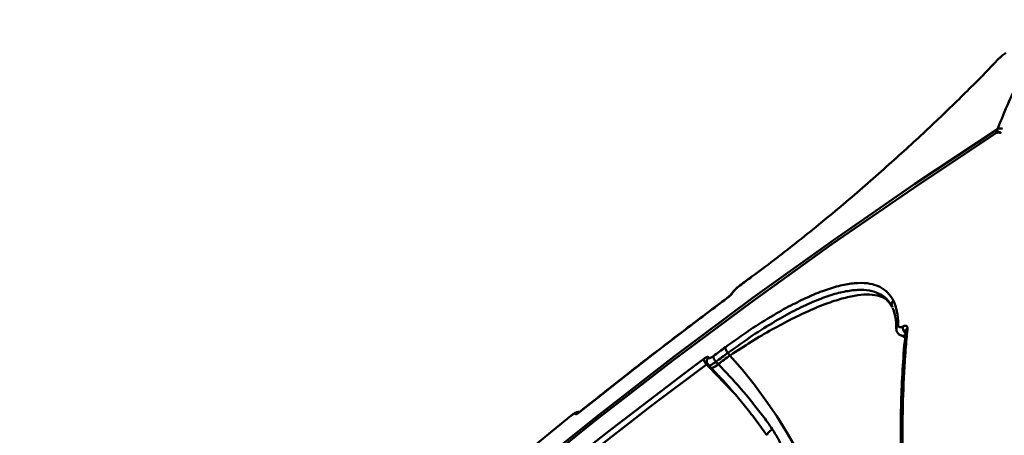
# Model space of a CAD drawing. Units: millimetres. Extents: x -5133 to 12295, y 7576 to 25350.
# Drawn here: x -2519 to -2325, y 14296 to 14378 of the extents above; entities that cross this region are included whole.
import ezdxf

# ---------------------------------------------------------------- set-up
doc = ezdxf.new("R2010")
doc.units = ezdxf.units.MM
doc.layers.add('DiKom', color=7, linetype='Continuous')
doc.styles.add('style1', font='arialbd.ttf', dxfattribs={"width": 0.8})
doc.dimstyles.new('1-50', dxfattribs={"dimtxt": 950, "dimasz": 500, "dimexe": 100, "dimexo": 0, "dimgap": 300, "dimtad": 1, "dimtxsty": 'style1', "dimcen": 200, "dimclrd": 7, "dimclre": 7, "dimclrt": 7, "dimadec": 1, "dimazin": 2, "dimtfac": 1, "dimtmove": 0, "dimatfit": 2, "dimfxl": 0, "dimlwd": 25, "dimlwe": 18, "dimarcsym": 0})

# ---------------------------------------------------------------- blocks, each defined once
blk = doc.blocks.new('*D82')
at = {"color": 7, "linetype": 'Continuous', "lineweight": 18, "transparency": 16777216}
for p, q in [((-3637.45, 11757.21), (-3637.45, 22320.84)), ((4255.36, 17265.81), (4255.36, 22320.84))]:
    blk.add_line(p, q, dxfattribs=at)
at = {"color": 7, "linetype": 'Continuous', "lineweight": 25, "transparency": 16777216}
blk.add_line((3755.36, 22220.84), (-3137.45, 22220.84), dxfattribs=at)
at = {"color": 7, "linetype": 'Continuous', "transparency": 16777216}
for points in [[(-3137.45, 22304.17), (-3137.45, 22137.51), (-3637.45, 22220.84)], [(3755.36, 22304.17), (3755.36, 22137.51), (4255.36, 22220.84)]]:
    blk.add_solid(points, dxfattribs=at)
at = {"layer": 'Defpoints', "color": 0, "linetype": 'Continuous', "transparency": 16777216}
for p in [(-3637.45, 22220.84), (4255.36, 17265.81), (-3637.45, 11757.21)]:
    blk.add_point(p, dxfattribs=at)
at = {"color": 7, "linetype": 'Continuous', "lineweight": 50, "transparency": 16777216, "insert": (2696.89, 23006.21), "char_height": 950, "attachment_point": 5, "style": 'style1'}
blk.add_mtext('7900', dxfattribs=at)
blk = doc.blocks.new('*D83')
at = {"layer": 'Defpoints', "color": 0, "transparency": 16777216}
for p in [(-5132.83, 23941.52), (6255.36, 16950.81), (-5132.83, 11638.8)]:
    blk.add_point(p, dxfattribs=at)
at = {"layer": 'DiKom', "color": 7, "lineweight": 18, "transparency": 16777216}
for p, q in [((-5132.83, 11638.8), (-5132.83, 24041.52)), ((6255.36, 16950.81), (6255.36, 24041.52))]:
    blk.add_line(p, q, dxfattribs=at)
at = {"layer": 'DiKom', "color": 7, "lineweight": 25, "transparency": 16777216}
blk.add_line((5755.36, 23941.52), (-4632.83, 23941.52), dxfattribs=at)
at = {"layer": 'DiKom', "color": 7, "transparency": 16777216}
for points in [[(-4632.83, 24024.85), (-4632.83, 23858.19), (-5132.83, 23941.52)], [(5755.36, 24024.85), (5755.36, 23858.19), (6255.36, 23941.52)]]:
    blk.add_solid(points, dxfattribs=at)
at = {"layer": 'DiKom', "color": 7, "lineweight": 200, "transparency": 16777216, "insert": (2784.02, 24726.57), "char_height": 950, "attachment_point": 5, "style": 'style1'}
blk.add_mtext('11400', dxfattribs=at)

msp = doc.modelspace()

# ---------------------------------------------------------------- linework, layer by layer
at = {"color": 7, "linetype": 'Continuous', "lineweight": 50}
for p, q in [((-2374.383, 14326.966), (-2376.767, 14325.205)), ((-2344.053, 14316.064), (-2344.052, 14316.084)), ((-2378.782, 14311.325), (-2379.182, 14311.826)), ((-2382.833, 14308.898), (-2383.443, 14309.522)), ((-2383.034, 14309.412), (-2382.514, 14308.88)), ((-2381.564, 14310.066), (-2381.111, 14309.604)), ((-2378.407, 14304.317), (-2382.833, 14308.898)), ((-2382.514, 14308.88), (-2382.502, 14308.87)), ((-2377.967, 14303.867), (-2378.407, 14304.317))]:
    msp.add_line(p, q, dxfattribs=at)
at = {"color": 7, "linetype": 'Continuous', "lineweight": 50, "flags": 128}
for points in [[(-2326.223, 14355.241), (-2342.539, 14344.411), (-2358.629, 14333.306), (-2374.486, 14321.93), (-2390.107, 14310.287), (-2405.487, 14298.38), (-2420.62, 14286.212), (-2435.503, 14273.788), (-2450.131, 14261.111), (-2464.499, 14248.184), (-2478.604, 14235.013), (-2492.44, 14221.6), (-2506.004, 14207.95), (-2519.291, 14194.067), (-2532.298, 14179.955), (-2545.02, 14165.619), (-2557.454, 14151.062)], [(-2557.145, 14151.883), (-2544.711, 14166.44), (-2531.989, 14180.776), (-2518.982, 14194.888), (-2505.695, 14208.771), (-2492.131, 14222.421), (-2478.295, 14235.834), (-2464.191, 14249.006), (-2449.822, 14261.932), (-2435.195, 14274.609), (-2420.312, 14287.034), (-2405.178, 14299.201), (-2389.799, 14311.108), (-2374.178, 14322.751), (-2358.32, 14334.127), (-2342.231, 14345.232), (-2325.914, 14356.062)], [(-2326.162, 14355.322), (-2326.181, 14355.307), (-2326.223, 14355.241)], [(-2374.432, 14326.906), (-2374.73, 14326.686), (-2375.028, 14326.466), (-2375.326, 14326.246), (-2375.624, 14326.026), (-2375.922, 14325.806), (-2376.22, 14325.586), (-2376.518, 14325.365), (-2376.815, 14325.145)], [(-2374.383, 14326.966), (-2374.386, 14326.964), (-2374.432, 14326.906)], [(-2376.767, 14325.205), (-2376.769, 14325.204), (-2376.815, 14325.145)], [(-2378.344, 14323.642), (-2378.271, 14323.738), (-2378.144, 14323.849)], [(-2379.468, 14322.549), (-2383.137, 14319.804), (-2386.792, 14317.045), (-2390.435, 14314.27), (-2394.063, 14311.482), (-2397.679, 14308.678), (-2401.281, 14305.861), (-2404.869, 14303.029), (-2408.443, 14300.182)], [(-2379.419, 14322.612), (-2379.422, 14322.609), (-2379.468, 14322.549)], [(-2345.9, 14316.607), (-2345.9, 14316.612), (-2345.902, 14316.667)], [(-2382.066, 14311.186), (-2381.768, 14311.406), (-2381.47, 14311.626), (-2381.172, 14311.847), (-2380.875, 14312.067), (-2380.577, 14312.287), (-2380.278, 14312.507), (-2379.98, 14312.727), (-2379.682, 14312.947)], [(-2379.182, 14311.826), (-2379.48, 14311.606), (-2379.778, 14311.386), (-2380.076, 14311.167), (-2380.373, 14310.947), (-2380.671, 14310.727), (-2380.969, 14310.507), (-2381.266, 14310.286), (-2381.564, 14310.066)], [(-2412.921, 14288.276), (-2409.347, 14291.122), (-2405.759, 14293.955), (-2402.157, 14296.772), (-2398.541, 14299.575), (-2394.913, 14302.364), (-2391.271, 14305.138), (-2387.615, 14307.898), (-2383.946, 14310.643)], [(-2383.443, 14309.522), (-2387.109, 14306.779), (-2390.761, 14304.022), (-2394.401, 14301.25), (-2398.026, 14298.464), (-2401.639, 14295.663), (-2405.237, 14292.848), (-2408.823, 14290.018), (-2412.394, 14287.174)], [(-2381.111, 14309.604), (-2380.82, 14309.819), (-2380.529, 14310.034), (-2380.238, 14310.25), (-2379.947, 14310.465), (-2379.656, 14310.68), (-2379.365, 14310.895), (-2379.073, 14311.11), (-2378.782, 14311.325)], [(-2378.782, 14311.325), (-2376.336, 14308.47), (-2373.968, 14305.493), (-2371.7, 14302.419), (-2369.554, 14299.277), (-2367.547, 14296.096), (-2365.7, 14292.903), (-2364.027, 14289.73), (-2362.546, 14286.604), (-2361.268, 14283.554), (-2360.207, 14280.608), (-2359.371, 14277.793), (-2358.768, 14275.134), (-2358.404, 14272.655), (-2358.282, 14270.38), (-2358.403, 14268.329)], [(-2408.797, 14299.954), (-2408.861, 14299.91), (-2408.954, 14299.817)], [(-2408.392, 14300.246), (-2408.397, 14300.242), (-2408.443, 14300.182)], [(-2410.229, 14299.349), (-2420.07, 14291.335), (-2429.804, 14283.212), (-2439.429, 14274.98), (-2448.944, 14266.641), (-2458.348, 14258.195), (-2467.639, 14249.644), (-2476.817, 14240.989), (-2485.88, 14232.231)]]:
    msp.add_lwpolyline(points, dxfattribs=at)
at = {"color": 7, "linetype": 'Continuous', "lineweight": 50}
for centre, radius, start, end in [((-2325.367, 14355.174), 1.043, 62.74177, 121.60965), ((-2325.675, 14354.349), 1.047, 61.74637, 121.58993), ((-2325.616, 14354.484), 1, 61.89883, 123.05726), ((-2324.955, 14355.92), 0.97, 171.59817, 208.0195), ((-2345.905, 14321.433), 0.934, 128.51407, 217.63337), ((-2345.061, 14316.649), 0.841, 124.28771, 178.76467), ((-2343.104, 14316.806), 1.494, 171.09885, 229.36734), ((-2343.269, 14315.993), 0.787, 122.13764, 173.35484), ((-2378.113, 14312.974), 1.569, 181.01557, 227.07327), ((-2382.395, 14310.666), 1.552, 180.85522, 227.4943), ((-2382.434, 14310.201), 0.917, 128.72833, 179.73892), ((-2382.778, 14311.078), 2.225, 277.11313, 318.51096), ((-2380.501, 14311.215), 1.565, 181.0795, 227.23664), ((-2382.132, 14308.083), 1.076, 119.05212, 130.71175), ((-2408.693, 14299.005), 0.999, 95.65297, 130.30556)]:
    msp.add_arc(centre, radius, start, end, dxfattribs=at)
for points, knots in [([(-2325.914, 14356.062), (-2325.172, 14357.891), (-2323.173, 14362.818), (-2320.035, 14368.903), (-2317.273, 14372.648), (-2316.288, 14373.983)], [0, 0, 0, 0, 0.2752981, 0.7416945, 1, 1, 1, 1]), ([(-2325.774, 14369.881), (-2326.412, 14369.198), (-2327.697, 14367.822), (-2329.435, 14366.061), (-2330.31, 14365.174)], [0, 0, 0, 0, 0.4964929, 1, 1, 1, 1]), ([(-2324.223, 14371.16), (-2324.352, 14371.067), (-2324.61, 14370.884), (-2325.026, 14370.559), (-2325.465, 14370.192), (-2325.664, 14369.992), (-2325.774, 14369.881)], [0, 0, 0, 0, 0.1848941, 0.368613, 0.6500958, 1, 1, 1, 1]), ([(-2330.31, 14365.174), (-2331.338, 14364.148), (-2333.394, 14362.097), (-2336.903, 14358.711), (-2340.578, 14355.246), (-2344.358, 14351.763), (-2348.362, 14348.158), (-2352.555, 14344.479), (-2356.88, 14340.782), (-2361.286, 14337.121), (-2365.717, 14333.556), (-2370.131, 14330.111), (-2373, 14327.973), (-2374.432, 14326.906)], [0, 0, 0, 0, 0.1009686, 0.2019357, 0.290338, 0.379023, 0.4674237, 0.5561135, 0.6450898, 0.7337802, 0.822424, 0.9113531, 1, 1, 1, 1]), ([(-2376.768, 14325.202), (-2376.794, 14325.184), (-2377.005, 14325.033), (-2377.423, 14324.681), (-2377.938, 14324.161), (-2378.234, 14323.852), (-2378.33, 14323.657), (-2378.337, 14323.643)], [0, 0, 0, 0, 0.0431455, 0.350395, 0.6509756, 0.9749619, 1, 1, 1, 1]), ([(-2376.815, 14325.145), (-2376.944, 14325.045), (-2377.202, 14324.846), (-2377.584, 14324.499), (-2377.907, 14324.164), (-2378.075, 14323.954), (-2378.135, 14323.861), (-2378.144, 14323.849)], [0, 0, 0, 0, 0.2404975, 0.4810153, 0.7218732, 0.9628572, 1, 1, 1, 1]), ([(-2365.92, 14321.611), (-2364.817, 14322.154), (-2362.488, 14323.3), (-2359.244, 14324.524), (-2356.173, 14325.359), (-2353.442, 14325.71), (-2351.073, 14325.584), (-2349.114, 14324.942), (-2347.531, 14323.852), (-2346.834, 14322.726), (-2346.486, 14322.164)], [0, 0, 0, 0, 0.1135576, 0.23973, 0.3662872, 0.4932513, 0.6198085, 0.7464027, 0.8734008, 1, 1, 1, 1]), ([(-2378.144, 14323.849), (-2378.152, 14323.836), (-2378.213, 14323.743), (-2378.38, 14323.533), (-2378.702, 14323.198), (-2379.082, 14322.849), (-2379.339, 14322.649), (-2379.468, 14322.549)], [0, 0, 0, 0, 0.0372868, 0.2782123, 0.5190252, 0.7595422, 1, 1, 1, 1]), ([(-2378.344, 14323.643), (-2378.347, 14323.637), (-2378.358, 14323.621), (-2378.425, 14323.532), (-2378.558, 14323.377), (-2378.784, 14323.146), (-2379.082, 14322.877), (-2379.312, 14322.689), (-2379.415, 14322.615), (-2379.418, 14322.612)], [0, 0, 0, 0, 0.0605931, 0.1764772, 0.329592, 0.5266885, 0.7536818, 0.9910846, 1, 1, 1, 1]), ([(-2347.392, 14321.906), (-2347.51, 14322.084), (-2347.987, 14322.8), (-2349.246, 14323.578), (-2351.153, 14324.227), (-2353.483, 14324.348), (-2356.161, 14324.003), (-2359.167, 14323.191), (-2362.475, 14321.917), (-2366.036, 14320.222), (-2370.017, 14318.008), (-2374.403, 14315.257), (-2377.589, 14312.97), (-2379.182, 14311.826)], [0, 0, 0, 0, 0.0310871, 0.1253091, 0.2192307, 0.3131586, 0.407388, 0.5013164, 0.5950003, 0.6889837, 0.7826688, 0.8913332, 1, 1, 1, 1]), ([(-2378.782, 14311.325), (-2377.369, 14312.246), (-2374.544, 14314.088), (-2370.445, 14316.498), (-2366.51, 14318.604), (-2362.797, 14320.358), (-2359.351, 14321.741), (-2356.23, 14322.716), (-2353.467, 14323.279), (-2351.095, 14323.427), (-2349.189, 14323.115), (-2347.868, 14322.539), (-2347.389, 14321.902), (-2347.213, 14321.668)], [0, 0, 0, 0, 0.0929015, 0.1858032, 0.2797514, 0.3739938, 0.4679416, 0.5628199, 0.6580021, 0.7528801, 0.8484014, 0.9442322, 1, 1, 1, 1]), ([(-2379.419, 14322.612), (-2381.959, 14320.708), (-2389.325, 14315.19), (-2398.984, 14307.731), (-2406.044, 14302.115), (-2408.397, 14300.242)], [0, 0, 0, 0, 0.2597894, 0.7531926, 1, 1, 1, 1]), ([(-2379.682, 14312.947), (-2378.053, 14314.115), (-2374.795, 14316.453), (-2370.336, 14319.216), (-2367.374, 14320.925), (-2366.045, 14321.552), (-2365.92, 14321.611)], [0, 0, 0, 0, 0.3388293, 0.6776534, 0.9698551, 1, 1, 1, 1]), ([(-2347.773, 14322.252), (-2347.614, 14322.108), (-2347.223, 14321.753), (-2346.959, 14321.234), (-2346.802, 14320.927)], [0, 0, 0, 0, 0.4071842, 1, 1, 1, 1]), ([(-2346.486, 14322.164), (-2346.207, 14321.486), (-2345.645, 14320.122), (-2345.572, 14318.274), (-2345.535, 14317.344)], [0, 0, 0, 0, 0.4964932, 1, 1, 1, 1]), ([(-2346.686, 14320.751), (-2346.633, 14320.654), (-2346.378, 14320.186), (-2346.119, 14319.09), (-2345.921, 14317.799), (-2345.937, 14316.893), (-2345.943, 14316.606)], [0, 0, 0, 0, 0.0976514, 0.4700201, 0.8325426, 1, 1, 1, 1]), ([(-2345.535, 14317.344), (-2345.52, 14317.232), (-2345.491, 14317.011), (-2345.265, 14316.87), (-2344.954, 14316.867), (-2344.701, 14316.982), (-2344.58, 14317.037)], [0, 0, 0, 0, 0.297451, 0.5890174, 0.8028242, 1, 1, 1, 1]), ([(-2344.58, 14317.037), (-2344.549, 14317.053), (-2344.412, 14317.125), (-2344.168, 14317.203), (-2343.891, 14317.189), (-2343.695, 14317.02), (-2343.691, 14316.783), (-2343.688, 14316.66)], [0, 0, 0, 0, 0.0490405, 0.2178983, 0.4266604, 0.7022434, 1, 1, 1, 1]), ([(-2345.886, 14316.667), (-2345.89, 14316.602), (-2345.907, 14316.345), (-2345.752, 14315.904), (-2345.424, 14315.474), (-2345.133, 14315.373), (-2345.029, 14315.337)], [0, 0, 0, 0, 0.123008, 0.4814928, 0.8145112, 1, 1, 1, 1]), ([(-2345.085, 14315.302), (-2344.971, 14315.259), (-2344.61, 14315.125), (-2344.348, 14314.96), (-2344.169, 14314.847)], [0, 0, 0, 0, 0.3167669, 1, 1, 1, 1]), ([(-2344.031, 14316.064), (-2344.08, 14315.643), (-2344.362, 14313.208), (-2344.684, 14308.554), (-2344.982, 14302.103), (-2345.068, 14295.451), (-2344.942, 14288.596), (-2344.754, 14283.51), (-2344.548, 14280.651), (-2344.516, 14280.205)], [0, 0, 0, 0, 0.0389402, 0.2251492, 0.4109136, 0.5960149, 0.7806934, 0.9658065, 1, 1, 1, 1]), ([(-2344.117, 14315.31), (-2344.185, 14315.285), (-2344.468, 14315.182), (-2344.802, 14315.189), (-2344.982, 14315.309), (-2345.028, 14315.34)], [0, 0, 0, 0, 0.1897348, 0.7924516, 1, 1, 1, 1]), ([(-2343.688, 14316.66), (-2343.724, 14316.308), (-2343.9, 14314.548), (-2344.289, 14309.891), (-2344.647, 14302.47), (-2344.732, 14292.396), (-2344.37, 14284.998), (-2344.169, 14280.875)], [0, 0, 0, 0, 0.0321661, 0.1608354, 0.4183959, 0.6759574, 1, 1, 1, 1]), ([(-2344.051, 14316.086), (-2344.051, 14316.086), (-2344.052, 14316.087), (-2344.052, 14316.085), (-2344.052, 14316.084)], [0, 0, 0, 0, 0.0710857, 1, 1, 1, 1]), ([(-2383.946, 14310.643), (-2383.927, 14310.657), (-2383.783, 14310.763), (-2383.524, 14310.927), (-2383.238, 14311.048), (-2383.044, 14311.057), (-2383.02, 14310.963), (-2383.008, 14310.916)], [0, 0, 0, 0, 0.0372111, 0.2778825, 0.5185769, 0.759237, 1, 1, 1, 1]), ([(-2383.103, 14309.597), (-2383.105, 14309.602), (-2383.117, 14309.625), (-2383.182, 14309.628), (-2383.289, 14309.604), (-2383.384, 14309.557), (-2383.436, 14309.526), (-2383.443, 14309.522)], [0, 0, 0, 0, 0.080633, 0.3720807, 0.6638371, 0.9550511, 1, 1, 1, 1]), ([(-2383.343, 14310.206), (-2383.345, 14310.187), (-2383.368, 14310.043), (-2383.286, 14309.738), (-2383.117, 14309.523), (-2383.035, 14309.418)], [0, 0, 0, 0, 0.0698515, 0.5461949, 1, 1, 1, 1]), ([(-2381.564, 14310.066), (-2381.595, 14310.042), (-2381.831, 14309.862), (-2382.256, 14309.578), (-2382.712, 14309.372), (-2382.975, 14309.327), (-2383.006, 14309.413), (-2383.013, 14309.432)], [0, 0, 0, 0, 0.0449105, 0.3354259, 0.6258026, 0.9159192, 1, 1, 1, 1]), ([(-2383.008, 14310.916), (-2382.996, 14310.869), (-2382.972, 14310.775), (-2382.776, 14310.783), (-2382.489, 14310.902), (-2382.229, 14311.066), (-2382.085, 14311.172), (-2382.066, 14311.186)], [0, 0, 0, 0, 0.24074, 0.4813766, 0.7220835, 0.9628107, 1, 1, 1, 1]), ([(-2381.111, 14309.604), (-2379.603, 14308.008), (-2376.543, 14304.77), (-2373.004, 14300.362), (-2371.056, 14297.646), (-2370.422, 14296.761)], [0, 0, 0, 0, 0.3958762, 0.8032197, 1, 1, 1, 1]), ([(-2382.526, 14308.848), (-2381.916, 14308.219), (-2380.483, 14306.743), (-2378.29, 14304.278), (-2375.954, 14301.5), (-2373.729, 14298.64), (-2372.234, 14296.638), (-2371.526, 14295.593), (-2371.48, 14295.525)], [0, 0, 0, 0, 0.153728, 0.3609245, 0.5690808, 0.7775188, 0.9854295, 1, 1, 1, 1]), ([(-2408.569, 14300.11), (-2408.61, 14300.119), (-2408.741, 14300.146), (-2408.963, 14300.113), (-2409.24, 14300.031), (-2409.585, 14299.848), (-2409.924, 14299.624), (-2410.179, 14299.406), (-2410.229, 14299.363)], [0, 0, 0, 0, 0.058236, 0.1876988, 0.3293299, 0.5453283, 0.9103249, 1, 1, 1, 1]), ([(-2409.339, 14299.767), (-2409.341, 14299.803), (-2409.346, 14299.874), (-2409.506, 14299.837), (-2409.763, 14299.697), (-2410.026, 14299.51), (-2410.19, 14299.38), (-2410.229, 14299.349)], [0, 0, 0, 0, 0.2249466, 0.4495835, 0.6803199, 0.9238193, 1, 1, 1, 1]), ([(-2408.954, 14299.817), (-2409.026, 14299.777), (-2409.182, 14299.69), (-2409.331, 14299.661), (-2409.336, 14299.731), (-2409.339, 14299.767)], [0, 0, 0, 0, 0.2986045, 0.6490426, 1, 1, 1, 1]), ([(-2408.443, 14300.182), (-2408.497, 14300.14), (-2408.683, 14299.993), (-2408.842, 14299.89), (-2408.954, 14299.817)], [0, 0, 0, 0, 0.2878776, 1, 1, 1, 1]), ([(-2408.792, 14299.959), (-2408.809, 14299.948), (-2408.852, 14299.92), (-2408.878, 14299.911), (-2408.868, 14299.915), (-2408.868, 14299.915)], [0, 0, 0, 0, 0.3853873, 0.9907169, 1, 1, 1, 1]), ([(-2408.394, 14300.249), (-2408.457, 14300.198), (-2408.6, 14300.082), (-2408.739, 14299.989), (-2408.788, 14299.96), (-2408.797, 14299.955)], [0, 0, 0, 0, 0.3946026, 0.893742, 1, 1, 1, 1]), ([(-2370.422, 14296.761), (-2369.946, 14296.003), (-2368.993, 14294.488), (-2367.827, 14291.557), (-2367.029, 14288.031), (-2366.83, 14283.921), (-2367.272, 14279.791), (-2368.26, 14275.993), (-2369.641, 14272.606), (-2371.365, 14269.587), (-2373.257, 14267.289), (-2375.027, 14265.804), (-2376.453, 14264.906), (-2377.922, 14264.282), (-2379.706, 14263.838), (-2381.751, 14263.741), (-2384.415, 14264.152), (-2387.423, 14265.252), (-2390.584, 14267.085), (-2392.561, 14268.77), (-2393.461, 14269.538)], [0, 0, 0, 0, 0.0450786, 0.0901828, 0.1588885, 0.2276841, 0.2984037, 0.3691139, 0.4250484, 0.4808189, 0.5408192, 0.5713839, 0.6019545, 0.6344661, 0.6670296, 0.7198472, 0.772771, 0.852885, 0.9329876, 1, 1, 1, 1]), ([(-2371.442, 14295.541), (-2371.459, 14295.58), (-2371.495, 14295.666), (-2371.272, 14295.981), (-2370.911, 14296.346), (-2370.596, 14296.618), (-2370.454, 14296.734), (-2370.422, 14296.761)], [0, 0, 0, 0, 0.2283053, 0.5131333, 0.797966, 0.9536926, 1, 1, 1, 1])]:
    msp.add_open_spline(points, degree=3, knots=knots, dxfattribs=at)

# ---------------------------------------------------------------- dimensions: what is measured, and where the dimension line sits
dim = msp.add_linear_dim(base=(-3637.449, 22220.841), p1=(4255.357, 17265.81), p2=(-3637.449, 11757.207), angle=180, text='7900', dimstyle='1-50', dxfattribs=at)
dim.commit()
dim.dimension.update_dxf_attribs({"geometry": '*D82', "text_midpoint": (2696.886, 22220.841), "dimtype": 160})
at = {"layer": 'DiKom', "color": 3, "lineweight": 200}
dim = msp.add_linear_dim(base=(-5132.828, 23941.521), p1=(6255.357, 16950.81), p2=(-5132.828, 11638.798), angle=180, text='11400', dimstyle='1-50', dxfattribs=at)
dim.commit()
dim.dimension.update_dxf_attribs({"geometry": '*D83', "text_midpoint": (2784.025, 23941.521), "dimtype": 160})

doc.saveas('drawing.dxf')
